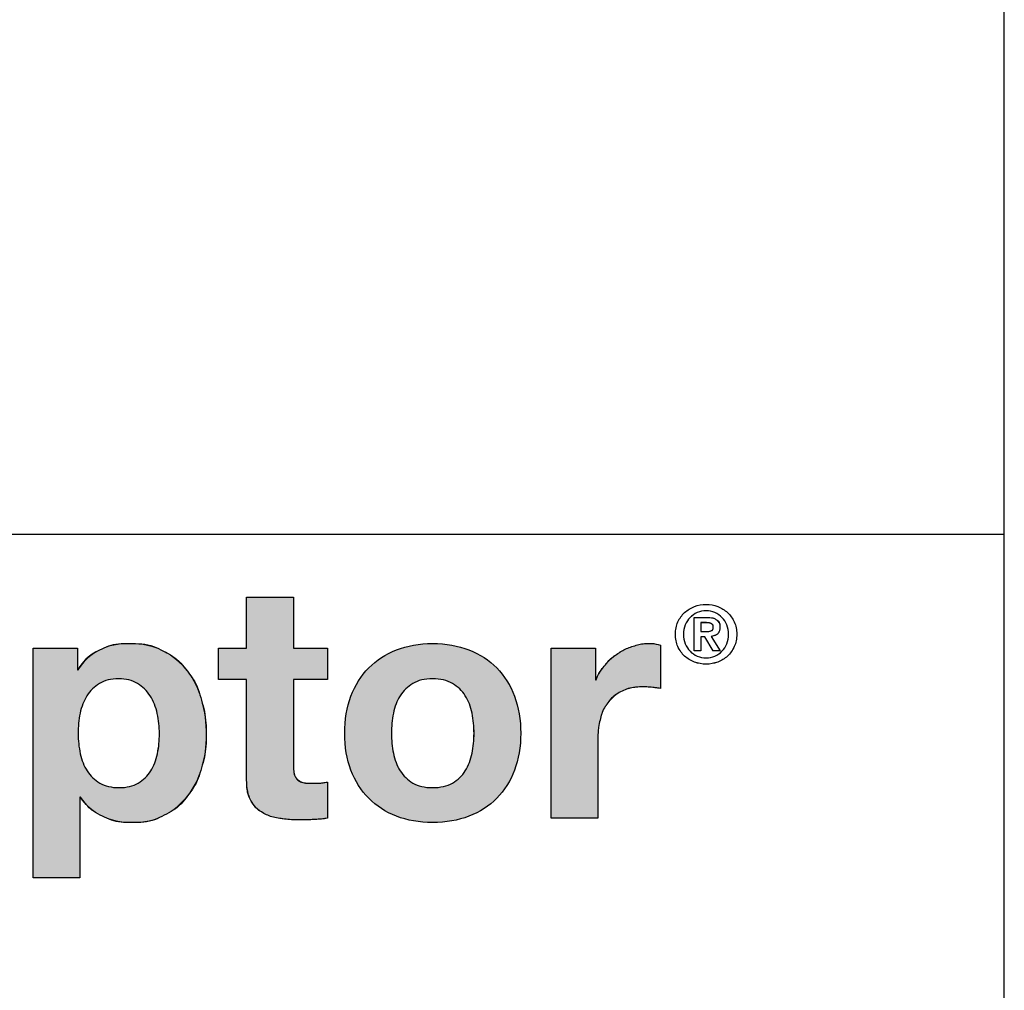
# Model space of a CAD drawing. Units: inches. Extents: x 0.2 to 10.8, y 0 to 8.3.
# Drawn here: x 9.9 to 10.8, y 1.3 to 2.2 of the extents above; entities that cross this region are included whole.
import ezdxf

# ---------------------------------------------------------------- set-up
doc = ezdxf.new("R2010")
doc.units = ezdxf.units.IN
doc.header["$MEASUREMENT"] = 0
doc.layers.add('FORMAT', color=7, linetype='Continuous')

# ---------------------------------------------------------------- blocks, each defined once
blk = doc.blocks.new('Block96')
at = {"lineweight": 18}
for p, q in [((3.5821, -0.3396), (3.5821, -0.1903)), ((3.5821, -0.1903), (3.7189, -0.1903)), ((3.7189, -0.1903), (3.7189, -0.3396)), ((4.892, -0.348), (4.892, -0.2499)), ((4.892, -0.2499), (4.929, -0.2499)), ((4.9278, -0.2652), (4.9114, -0.2652)), ((4.9114, -0.2652), (4.9114, -0.2909)), ((4.9114, -0.2909), (4.9287, -0.2909)), ((4.9236, -0.3061), (4.9114, -0.3061)), ((4.9114, -0.3061), (4.9114, -0.348)), ((4.9474, -0.348), (4.9236, -0.3061)), ((4.9416, -0.3052), (4.9678, -0.348)), ((2.957, -1.0119), (2.957, -0.3396)), ((2.957, -0.3396), (3.0871, -0.3396)), ((3.0871, -0.3396), (3.0871, -0.4031)), ((3.4993, -0.4311), (3.4993, -0.3396)), ((3.4993, -0.3396), (3.5821, -0.3396)), ((3.7189, -0.3396), (3.8191, -0.3396)), ((3.8191, -0.3396), (3.8191, -0.4311)), ((4.4731, -0.8375), (4.4731, -0.3396)), ((4.4731, -0.3396), (4.6031, -0.3396)), ((4.6031, -0.3396), (4.6031, -0.432)), ((4.7938, -0.3309), (4.7938, -0.458)), ((4.9114, -0.348), (4.892, -0.348)), ((4.9678, -0.348), (4.9474, -0.348)), ((3.0871, -0.4031), (3.089, -0.4031)), ((3.5821, -0.4311), (3.4993, -0.4311)), ((3.5821, -0.7248), (3.5821, -0.4311)), ((3.8191, -0.4311), (3.7189, -0.4311)), ((3.7189, -0.4311), (3.7189, -0.6777)), ((4.6031, -0.432), (4.605, -0.432)), ((4.6098, -0.6131), (4.6098, -0.8375)), ((3.8191, -0.7316), (3.8191, -0.8375)), ((3.0957, -0.7759), (3.0938, -0.7759)), ((3.0938, -0.7759), (3.0938, -1.0119)), ((4.6098, -0.8375), (4.4731, -0.8375)), ((3.0938, -1.0119), (2.957, -1.0119))]:
    blk.add_line(p, q, dxfattribs=at)
for points, knots in [([(4.8444, -0.263), (4.8493, -0.2523), (4.8559, -0.2431), (4.8642, -0.2356), (4.8724, -0.228), (4.882, -0.2221), (4.8928, -0.218)], [0, 0, 0, 0, 1, 1, 1, 2, 2, 2, 2]), ([(4.8928, -0.218), (4.9037, -0.2139), (4.915, -0.2118), (4.9269, -0.2118), (4.9387, -0.2118), (4.9501, -0.2139), (4.9609, -0.218)], [2, 2, 2, 2, 3, 3, 3, 4, 4, 4, 4]), ([(4.9525, -0.2357), (4.9445, -0.2322), (4.9359, -0.2305), (4.9269, -0.2305), (4.9177, -0.2305), (4.909, -0.2322), (4.901, -0.2357)], [10, 10, 10, 10, 11, 11, 11, 12, 12, 12, 12]), ([(4.8444, -0.3353), (4.8395, -0.3246), (4.837, -0.3125), (4.837, -0.2991), (4.837, -0.2858), (4.8395, -0.2738), (4.8444, -0.263)], [14, 14, 14, 14, 15, 15, 15, 16, 16, 16, 16]), ([(4.866, -0.2716), (4.8626, -0.2799), (4.8609, -0.2891), (4.8609, -0.2991), (4.8609, -0.3091), (4.8626, -0.3183), (4.866, -0.3267)], [14, 14, 14, 14, 15, 15, 15, 16, 16, 16, 16]), ([(4.9876, -0.3267), (4.9911, -0.3183), (4.9928, -0.3091), (4.9928, -0.2991), (4.9928, -0.2891), (4.9911, -0.2799), (4.9876, -0.2716)], [6, 6, 6, 6, 7, 7, 7, 8, 8, 8, 8]), ([(5.0093, -0.263), (5.0142, -0.2738), (5.0167, -0.2858), (5.0167, -0.2991), (5.0167, -0.3125), (5.0142, -0.3246), (5.0093, -0.3353)], [6, 6, 6, 6, 7, 7, 7, 8, 8, 8, 8]), ([(4.0204, -0.3449), (4.0518, -0.3323), (4.0871, -0.3261), (4.1263, -0.3261), (4.1655, -0.3261), (4.201, -0.3323), (4.2327, -0.3449)], [2, 2, 2, 2, 3, 3, 3, 4, 4, 4, 4]), ([(4.8928, -0.3805), (4.882, -0.3764), (4.8724, -0.3706), (4.8642, -0.3629), (4.8559, -0.3553), (4.8493, -0.3461), (4.8444, -0.3353)], [12, 12, 12, 12, 13, 13, 13, 14, 14, 14, 14]), ([(4.866, -0.3267), (4.8695, -0.3351), (4.8741, -0.3424), (4.8801, -0.3486), (4.886, -0.3547), (4.893, -0.3595), (4.901, -0.3629)], [0, 0, 0, 0, 1, 1, 1, 2, 2, 2, 2]), ([(4.9525, -0.3629), (4.9605, -0.3595), (4.9675, -0.3547), (4.9734, -0.3486), (4.9793, -0.3424), (4.9841, -0.3351), (4.9876, -0.3267)], [4, 4, 4, 4, 5, 5, 5, 6, 6, 6, 6]), ([(4.901, -0.3629), (4.909, -0.3664), (4.9177, -0.3681), (4.9269, -0.3681), (4.9359, -0.3681), (4.9445, -0.3664), (4.9525, -0.3629)], [2, 2, 2, 2, 3, 3, 3, 4, 4, 4, 4]), ([(4.9609, -0.3805), (4.9501, -0.3846), (4.9387, -0.3866), (4.9269, -0.3866), (4.915, -0.3866), (4.9037, -0.3846), (4.8928, -0.3805)], [10, 10, 10, 10, 11, 11, 11, 12, 12, 12, 12]), ([(3.2629, -0.4431), (3.2478, -0.4338), (3.2293, -0.4292), (3.2075, -0.4292), (3.185, -0.4292), (3.1662, -0.4338), (3.1511, -0.4431)], [6, 6, 6, 6, 7, 7, 7, 8, 8, 8, 8]), ([(4.1846, -0.4431), (4.1688, -0.4338), (4.1494, -0.4292), (4.1263, -0.4292), (4.1032, -0.4292), (4.0839, -0.4338), (4.0685, -0.4431)], [10, 10, 10, 10, 11, 11, 11, 12, 12, 12, 12]), ([(3.8874, -0.6969), (3.8753, -0.6648), (3.8692, -0.6289), (3.8692, -0.589), (3.8692, -0.5492), (3.8753, -0.5131), (3.8874, -0.4807)], [14, 14, 14, 14, 15, 15, 15, 16, 16, 16, 16]), ([(4.3662, -0.4807), (4.3783, -0.5131), (4.3844, -0.5492), (4.3844, -0.589), (4.3844, -0.6289), (4.3783, -0.6648), (4.3662, -0.6969)], [6, 6, 6, 6, 7, 7, 7, 8, 8, 8, 8]), ([(3.0948, -0.5303), (3.0909, -0.5495), (3.089, -0.5695), (3.089, -0.59), (3.089, -0.6099), (3.0911, -0.6295), (3.0953, -0.6488)], [10, 10, 10, 10, 11, 11, 11, 12, 12, 12, 12]), ([(3.3211, -0.6488), (3.325, -0.6295), (3.3269, -0.6099), (3.3269, -0.59), (3.3269, -0.5701), (3.3248, -0.5505), (3.3206, -0.5312)], [2, 2, 2, 2, 3, 3, 3, 4, 4, 4, 4]), ([(4.0117, -0.5303), (4.0078, -0.5495), (4.0059, -0.5691), (4.0059, -0.589), (4.0059, -0.6089), (4.0078, -0.6284), (4.0117, -0.6473)], [14, 14, 14, 14, 15, 15, 15, 16, 16, 16, 16]), ([(4.2419, -0.6473), (4.2458, -0.6284), (4.2477, -0.6089), (4.2477, -0.589), (4.2477, -0.5691), (4.2458, -0.5495), (4.2419, -0.5303)], [6, 6, 6, 6, 7, 7, 7, 8, 8, 8, 8]), ([(3.1526, -0.7345), (3.168, -0.7435), (3.1866, -0.748), (3.2084, -0.748), (3.2309, -0.748), (3.2497, -0.7435), (3.2648, -0.7345)], [14, 14, 14, 14, 15, 15, 15, 16, 16, 16, 16]), ([(4.0685, -0.7345), (4.0839, -0.7435), (4.1032, -0.748), (4.1263, -0.748), (4.1494, -0.748), (4.1688, -0.7435), (4.1846, -0.7345)], [2, 2, 2, 2, 3, 3, 3, 4, 4, 4, 4]), ([(4.2327, -0.8318), (4.201, -0.844), (4.1655, -0.8501), (4.1263, -0.8501), (4.0871, -0.8501), (4.0518, -0.844), (4.0204, -0.8318)], [10, 10, 10, 10, 11, 11, 11, 12, 12, 12, 12])]:
    blk.add_open_spline(points, degree=3, knots=knots, dxfattribs=at)
for points in [[(4.9609, -0.218), (4.9717, -0.2221), (4.9813, -0.228), (4.9896, -0.2356)], [(4.8801, -0.2499), (4.8741, -0.256), (4.8695, -0.2632), (4.866, -0.2716)], [(4.901, -0.2357), (4.893, -0.2391), (4.886, -0.2439), (4.8801, -0.2499)], [(4.929, -0.2499), (4.9413, -0.2499), (4.9508, -0.2521), (4.9574, -0.2565)], [(4.9734, -0.2499), (4.9675, -0.2439), (4.9605, -0.2391), (4.9525, -0.2357)], [(4.9574, -0.2565), (4.964, -0.2609), (4.9673, -0.2683), (4.9673, -0.279)], [(4.9876, -0.2716), (4.9841, -0.2632), (4.9793, -0.256), (4.9734, -0.2499)], [(4.9896, -0.2356), (4.9978, -0.2431), (5.0044, -0.2523), (5.0093, -0.263)], [(4.9347, -0.2656), (4.9323, -0.2653), (4.93, -0.2652), (4.9278, -0.2652)], [(4.9413, -0.2674), (4.9393, -0.2665), (4.9371, -0.2659), (4.9347, -0.2656)], [(4.9461, -0.271), (4.9448, -0.2694), (4.9432, -0.2682), (4.9413, -0.2674)], [(4.9425, -0.2885), (4.9461, -0.287), (4.9479, -0.2832), (4.9479, -0.2773)], [(4.9479, -0.2773), (4.9479, -0.2747), (4.9473, -0.2726), (4.9461, -0.271)], [(4.9673, -0.279), (4.9673, -0.2835), (4.9667, -0.2873), (4.9653, -0.2905)], [(4.9287, -0.2909), (4.9344, -0.2909), (4.9389, -0.2901), (4.9425, -0.2885)], [(4.9517, -0.303), (4.9485, -0.3041), (4.9452, -0.3048), (4.9416, -0.3052)], [(4.9598, -0.2984), (4.9575, -0.3004), (4.9548, -0.302), (4.9517, -0.303)], [(4.9653, -0.2905), (4.964, -0.2937), (4.9622, -0.2963), (4.9598, -0.2984)], [(3.089, -0.4031), (3.1057, -0.3762), (3.1269, -0.3566), (3.1526, -0.3444)], [(3.1526, -0.3444), (3.1782, -0.3322), (3.2065, -0.3261), (3.2373, -0.3261)], [(3.2373, -0.3261), (3.2765, -0.3261), (3.3102, -0.3335), (3.3385, -0.3482)], [(3.9395, -0.3978), (3.9619, -0.3751), (3.9889, -0.3574), (4.0204, -0.3449)], [(4.2327, -0.3449), (4.2645, -0.3574), (4.2917, -0.3751), (4.3141, -0.3978)], [(4.6686, -0.3555), (4.6827, -0.3462), (4.6978, -0.3389), (4.7139, -0.3338)], [(4.7139, -0.3338), (4.7299, -0.3287), (4.7466, -0.3261), (4.7639, -0.3261)], [(4.7639, -0.3261), (4.7729, -0.3261), (4.7829, -0.3277), (4.7938, -0.3309)], [(5.0093, -0.3353), (5.0044, -0.3461), (4.9978, -0.3553), (4.9896, -0.3629)], [(3.3385, -0.3482), (3.3667, -0.363), (3.3901, -0.3826), (3.4088, -0.407)], [(4.631, -0.3892), (4.6419, -0.376), (4.6545, -0.3648), (4.6686, -0.3555)], [(4.9896, -0.3629), (4.9813, -0.3706), (4.9717, -0.3764), (4.9609, -0.3805)], [(3.8874, -0.4807), (3.8996, -0.4483), (3.917, -0.4206), (3.9395, -0.3978)], [(4.3141, -0.3978), (4.3366, -0.4206), (4.3539, -0.4483), (4.3662, -0.4807)], [(4.605, -0.432), (4.6114, -0.4166), (4.6201, -0.4023), (4.631, -0.3892)], [(3.4088, -0.407), (3.4274, -0.4314), (3.4412, -0.4598), (3.4502, -0.4922)], [(3.1511, -0.4431), (3.136, -0.4524), (3.1238, -0.4645), (3.1145, -0.4792)], [(3.2999, -0.4797), (3.2903, -0.4646), (3.2779, -0.4524), (3.2629, -0.4431)], [(4.0685, -0.4431), (4.0531, -0.4524), (4.0408, -0.4645), (4.0314, -0.4792)], [(4.2221, -0.4792), (4.2128, -0.4645), (4.2003, -0.4524), (4.1846, -0.4431)], [(4.7447, -0.4532), (4.7196, -0.4532), (4.6985, -0.4574), (4.6811, -0.4657)], [(4.7707, -0.4547), (4.7617, -0.4537), (4.753, -0.4532), (4.7447, -0.4532)], [(4.7938, -0.458), (4.7874, -0.4568), (4.7797, -0.4556), (4.7707, -0.4547)], [(3.1145, -0.4792), (3.1052, -0.494), (3.0986, -0.511), (3.0948, -0.5303)], [(3.3206, -0.5312), (3.3165, -0.512), (3.3096, -0.4948), (3.2999, -0.4797)], [(4.0314, -0.4792), (4.0221, -0.494), (4.0156, -0.511), (4.0117, -0.5303)], [(4.2419, -0.5303), (4.238, -0.511), (4.2315, -0.494), (4.2221, -0.4792)], [(4.6811, -0.4657), (4.6638, -0.4741), (4.6498, -0.4855), (4.6392, -0.4999)], [(3.4502, -0.4922), (3.4592, -0.5247), (3.4637, -0.5585), (3.4637, -0.5939)], [(4.6392, -0.4999), (4.6286, -0.5144), (4.6211, -0.5312), (4.6166, -0.5505)], [(4.6166, -0.5505), (4.6121, -0.5698), (4.6098, -0.5906), (4.6098, -0.6131)], [(3.4637, -0.5939), (3.4637, -0.6273), (3.4592, -0.6593), (3.4502, -0.6902)], [(3.0953, -0.6488), (3.0994, -0.668), (3.1062, -0.6849), (3.1155, -0.6993)], [(3.3014, -0.6993), (3.3107, -0.6849), (3.3173, -0.668), (3.3211, -0.6488)], [(4.0117, -0.6473), (4.0156, -0.6663), (4.0221, -0.6833), (4.0314, -0.6984)], [(4.2221, -0.6984), (4.2315, -0.6833), (4.238, -0.6663), (4.2419, -0.6473)], [(3.4502, -0.6902), (3.4412, -0.721), (3.4276, -0.7483), (3.4093, -0.772)], [(3.7189, -0.6777), (3.7189, -0.7008), (3.7228, -0.7162), (3.7305, -0.7239)], [(3.1155, -0.6993), (3.1248, -0.7138), (3.1372, -0.7255), (3.1526, -0.7345)], [(3.2648, -0.7345), (3.2799, -0.7255), (3.2921, -0.7138), (3.3014, -0.6993)], [(3.9395, -0.7793), (3.917, -0.7565), (3.8996, -0.729), (3.8874, -0.6969)], [(4.0314, -0.6984), (4.0408, -0.7135), (4.0531, -0.7255), (4.0685, -0.7345)], [(4.1846, -0.7345), (4.2003, -0.7255), (4.2128, -0.7135), (4.2221, -0.6984)], [(4.3662, -0.6969), (4.3539, -0.729), (4.3366, -0.7565), (4.3141, -0.7793)], [(3.5947, -0.7855), (3.5863, -0.7701), (3.5821, -0.7499), (3.5821, -0.7248)], [(3.7305, -0.7239), (3.7382, -0.7316), (3.7536, -0.7354), (3.7767, -0.7354)], [(3.7767, -0.7354), (3.7844, -0.7354), (3.7918, -0.7351), (3.7988, -0.7345)], [(3.7988, -0.7345), (3.8059, -0.7338), (3.8127, -0.7329), (3.8191, -0.7316)], [(3.1598, -0.8313), (3.1338, -0.8188), (3.1124, -0.8003), (3.0957, -0.7759)], [(3.4093, -0.772), (3.3909, -0.7958), (3.3682, -0.8148), (3.3409, -0.8289)], [(3.6288, -0.8212), (3.6144, -0.8128), (3.603, -0.8009), (3.5947, -0.7855)], [(4.0204, -0.8318), (3.9889, -0.8196), (3.9619, -0.8021), (3.9395, -0.7793)], [(4.3141, -0.7793), (4.2917, -0.8021), (4.2645, -0.8196), (4.2327, -0.8318)], [(3.245, -0.8501), (3.2142, -0.8501), (3.1858, -0.8438), (3.1598, -0.8313)], [(3.3409, -0.8289), (3.3136, -0.843), (3.2816, -0.8501), (3.245, -0.8501)], [(3.6789, -0.838), (3.66, -0.8351), (3.6433, -0.8295), (3.6288, -0.8212)], [(3.7391, -0.8424), (3.718, -0.8424), (3.6979, -0.8409), (3.6789, -0.838)], [(3.7805, -0.8414), (3.7664, -0.842), (3.7526, -0.8424), (3.7391, -0.8424)], [(3.8191, -0.8375), (3.8075, -0.8395), (3.7947, -0.8407), (3.7805, -0.8414)]]:
    blk.add_open_spline(points, degree=3, dxfattribs=at)
blk = doc.blocks.new('Zurn Proceptor 2016')
at = {"layer": 'FORMAT'}
h = blk.add_hatch(color=250, dxfattribs=at)
edge = h.paths.add_edge_path(flags=0)
edge.add_line((3.4631, 3.0836), (3.5632, 3.0836))
edge.add_line((3.5632, 3.0836), (3.5632, 2.9921))
edge.add_line((3.5632, 2.9921), (3.4631, 2.9921))
edge.add_line((3.4631, 2.9921), (3.4631, 2.7455))
edge.add_spline(control_points=[(3.4631, 2.7455), (3.4631, 2.7224), (3.4669, 2.707), (3.4746, 2.6993), (3.4823, 2.6916), (3.4977, 2.6878), (3.5208, 2.6878), (3.5286, 2.6878), (3.5359, 2.6881), (3.543, 2.6887), (3.5501, 2.6894), (3.5568, 2.6903), (3.5632, 2.6916)], knot_values=[0, 0, 0, 0, 1, 2, 3, 4, 5, 6, 7, 8, 9, 10, 10, 10, 10], weights=[1, 1, 1, 1, 1, 1, 1, 1, 1, 1, 1, 1, 1], degree=3, periodic=0)
edge.add_line((3.5632, 2.6916), (3.5632, 2.5857))
edge.add_spline(control_points=[(3.5632, 2.5857), (3.5517, 2.5837), (3.5388, 2.5825), (3.5247, 2.5818), (3.5106, 2.5812), (3.4968, 2.5808), (3.4833, 2.5808), (3.4621, 2.5808), (3.442, 2.5823), (3.4231, 2.5852), (3.4041, 2.5881), (3.3875, 2.5937), (3.373, 2.602), (3.3586, 2.6104), (3.3471, 2.6223), (3.3388, 2.6377), (3.3305, 2.6531), (3.3263, 2.6733), (3.3263, 2.6984)], knot_values=[0, 0, 0, 0, 1, 2, 3, 4, 5, 6, 7, 8, 9, 10, 11, 12, 13, 14, 15, 16, 16, 16, 16], weights=[1, 1, 1, 1, 1, 1, 1, 1, 1, 1, 1, 1, 1, 1, 1, 1, 1, 1, 1], degree=3, periodic=0)
edge.add_line((3.3263, 2.6984), (3.3263, 2.9921))
edge.add_line((3.3263, 2.9921), (3.2435, 2.9921))
edge.add_line((3.2435, 2.9921), (3.2435, 3.0836))
edge.add_line((3.2435, 3.0836), (3.3263, 3.0836))
edge.add_line((3.3263, 3.0836), (3.3263, 3.2329))
edge.add_line((3.3263, 3.2329), (3.4631, 3.2329))
edge.add_line((3.4631, 3.2329), (3.4631, 3.0836))
h = blk.add_hatch(color=250, dxfattribs=at)
edge = h.paths.add_edge_path(flags=0)
edge.add_line((2.7012, 3.0836), (2.8312, 3.0836))
edge.add_line((2.8312, 3.0836), (2.8312, 3.0201))
edge.add_line((2.8312, 3.0201), (2.8332, 3.0201))
edge.add_spline(control_points=[(2.8332, 3.0201), (2.8499, 3.047), (2.871, 3.0666), (2.8967, 3.0788), (2.9224, 3.091), (2.9507, 3.0971), (2.9815, 3.0971), (3.0206, 3.0971), (3.0544, 3.0897), (3.0826, 3.075), (3.1109, 3.0602), (3.1343, 3.0406), (3.1529, 3.0162), (3.1716, 2.9918), (3.1853, 2.9634), (3.1943, 2.931), (3.2033, 2.8985), (3.2078, 2.8647), (3.2078, 2.8293), (3.2078, 2.796), (3.2033, 2.7639), (3.1943, 2.733), (3.1853, 2.7022), (3.1717, 2.6749), (3.1534, 2.6512), (3.1351, 2.6274), (3.1123, 2.6084), (3.085, 2.5943), (3.0577, 2.5802), (3.0258, 2.5731), (2.9892, 2.5731), (2.9584, 2.5731), (2.93, 2.5794), (2.904, 2.5919), (2.8779, 2.6044), (2.8566, 2.6229), (2.8399, 2.6473)], knot_values=[0, 0, 0, 0, 1, 2, 3, 4, 5, 6, 7, 8, 9, 10, 11, 12, 13, 14, 15, 16, 17, 18, 19, 20, 21, 22, 23, 24, 25, 26, 27, 28, 29, 30, 31, 32, 33, 34, 34, 34, 34], weights=[1, 1, 1, 1, 1, 1, 1, 1, 1, 1, 1, 1, 1, 1, 1, 1, 1, 1, 1, 1, 1, 1, 1, 1, 1, 1, 1, 1, 1, 1, 1, 1, 1, 1, 1, 1, 1], degree=3, periodic=0)
edge.add_line((2.8399, 2.6473), (2.838, 2.6473))
edge.add_line((2.838, 2.6473), (2.838, 2.4113))
edge.add_line((2.838, 2.4113), (2.7012, 2.4113))
edge.add_line((2.7012, 2.4113), (2.7012, 3.0836))
edge = h.paths.add_edge_path(flags=0)
edge.add_spline(control_points=[(2.8394, 2.7744), (2.8436, 2.7552), (2.8503, 2.7383), (2.8596, 2.7239)], knot_values=[12, 12, 12, 12, 13, 13, 13, 13], weights=[1, 1, 1, 1], degree=3, periodic=0)
edge.add_spline(control_points=[(2.8596, 2.7239), (2.8689, 2.7094), (2.8813, 2.6977), (2.8967, 2.6887)], knot_values=[13, 13, 13, 13, 14, 14, 14, 14], weights=[1, 1, 1, 1], degree=3, periodic=0)
edge.add_spline(control_points=[(2.8967, 2.6887), (2.9121, 2.6797), (2.9308, 2.6752), (2.9526, 2.6752), (2.9751, 2.6752), (2.9938, 2.6797), (3.0089, 2.6887)], knot_values=[14, 14, 14, 14, 15, 15, 15, 16, 16, 16, 16], weights=[1, 1, 1, 1, 1, 1, 1], degree=3, periodic=0)
edge.add_spline(control_points=[(3.0089, 2.6887), (3.024, 2.6977), (3.0362, 2.7094), (3.0455, 2.7239)], knot_values=[0, 0, 0, 0, 1, 1, 1, 1], weights=[1, 1, 1, 1], degree=3, periodic=0)
edge.add_spline(control_points=[(3.0455, 2.7239), (3.0548, 2.7383), (3.0614, 2.7552), (3.0653, 2.7744)], knot_values=[1, 1, 1, 1, 2, 2, 2, 2], weights=[1, 1, 1, 1], degree=3, periodic=0)
edge.add_spline(control_points=[(3.0653, 2.7744), (3.0691, 2.7937), (3.0711, 2.8133), (3.0711, 2.8332), (3.0711, 2.8531), (3.069, 2.8727), (3.0648, 2.892)], knot_values=[2, 2, 2, 2, 3, 3, 3, 4, 4, 4, 4], weights=[1, 1, 1, 1, 1, 1, 1], degree=3, periodic=0)
edge.add_spline(control_points=[(3.0648, 2.892), (3.0606, 2.9112), (3.0537, 2.9284), (3.0441, 2.9435)], knot_values=[4, 4, 4, 4, 5, 5, 5, 5], weights=[1, 1, 1, 1], degree=3, periodic=0)
edge.add_spline(control_points=[(3.0441, 2.9435), (3.0345, 2.9586), (3.0221, 2.9708), (3.007, 2.9801)], knot_values=[5, 5, 5, 5, 6, 6, 6, 6], weights=[1, 1, 1, 1], degree=3, periodic=0)
edge.add_spline(control_points=[(3.007, 2.9801), (2.9919, 2.9894), (2.9734, 2.994), (2.9516, 2.994), (2.9291, 2.994), (2.9104, 2.9894), (2.8953, 2.9801)], knot_values=[6, 6, 6, 6, 7, 7, 7, 8, 8, 8, 8], weights=[1, 1, 1, 1, 1, 1, 1], degree=3, periodic=0)
edge.add_spline(control_points=[(2.8953, 2.9801), (2.8802, 2.9708), (2.868, 2.9587), (2.8587, 2.944)], knot_values=[8, 8, 8, 8, 9, 9, 9, 9], weights=[1, 1, 1, 1], degree=3, periodic=0)
edge.add_spline(control_points=[(2.8587, 2.944), (2.8494, 2.9292), (2.8428, 2.9122), (2.8389, 2.8929)], knot_values=[9, 9, 9, 9, 10, 10, 10, 10], weights=[1, 1, 1, 1], degree=3, periodic=0)
edge.add_spline(control_points=[(2.8389, 2.8929), (2.8351, 2.8737), (2.8332, 2.8537), (2.8332, 2.8332), (2.8332, 2.8133), (2.8352, 2.7937), (2.8394, 2.7744)], knot_values=[10, 10, 10, 10, 11, 11, 11, 12, 12, 12, 12], weights=[1, 1, 1, 1, 1, 1, 1], degree=3, periodic=0)
h = blk.add_hatch(color=250, dxfattribs=at)
edge = h.paths.add_edge_path(flags=0)
edge.add_spline(control_points=[(3.6836, 2.6439), (3.6611, 2.6667), (3.6438, 2.6942), (3.6316, 2.7263)], knot_values=[13, 13, 13, 13, 14, 14, 14, 14], weights=[1, 1, 1, 1], degree=3, periodic=0)
edge.add_spline(control_points=[(3.6316, 2.7263), (3.6194, 2.7584), (3.6133, 2.7943), (3.6133, 2.8342), (3.6133, 2.874), (3.6194, 2.9101), (3.6316, 2.9425)], knot_values=[14, 14, 14, 14, 15, 15, 15, 16, 16, 16, 16], weights=[1, 1, 1, 1, 1, 1, 1], degree=3, periodic=0)
edge.add_spline(control_points=[(3.6316, 2.9425), (3.6438, 2.9749), (3.6611, 3.0026), (3.6836, 3.0254)], knot_values=[0, 0, 0, 0, 1, 1, 1, 1], weights=[1, 1, 1, 1], degree=3, periodic=0)
edge.add_spline(control_points=[(3.6836, 3.0254), (3.7061, 3.0481), (3.733, 3.0658), (3.7645, 3.0783)], knot_values=[1, 1, 1, 1, 2, 2, 2, 2], weights=[1, 1, 1, 1], degree=3, periodic=0)
edge.add_spline(control_points=[(3.7645, 3.0783), (3.796, 3.0909), (3.8313, 3.0971), (3.8705, 3.0971), (3.9096, 3.0971), (3.9451, 3.0909), (3.9769, 3.0783)], knot_values=[2, 2, 2, 2, 3, 3, 3, 4, 4, 4, 4], weights=[1, 1, 1, 1, 1, 1, 1], degree=3, periodic=0)
edge.add_spline(control_points=[(3.9769, 3.0783), (4.0087, 3.0658), (4.0358, 3.0481), (4.0583, 3.0254)], knot_values=[4, 4, 4, 4, 5, 5, 5, 5], weights=[1, 1, 1, 1], degree=3, periodic=0)
edge.add_spline(control_points=[(4.0583, 3.0254), (4.0808, 3.0026), (4.0981, 2.9749), (4.1103, 2.9425)], knot_values=[5, 5, 5, 5, 6, 6, 6, 6], weights=[1, 1, 1, 1], degree=3, periodic=0)
edge.add_spline(control_points=[(4.1103, 2.9425), (4.1225, 2.9101), (4.1286, 2.874), (4.1286, 2.8342), (4.1286, 2.7943), (4.1225, 2.7584), (4.1103, 2.7263)], knot_values=[6, 6, 6, 6, 7, 7, 7, 8, 8, 8, 8], weights=[1, 1, 1, 1, 1, 1, 1], degree=3, periodic=0)
edge.add_spline(control_points=[(4.1103, 2.7263), (4.0981, 2.6942), (4.0808, 2.6667), (4.0583, 2.6439)], knot_values=[8, 8, 8, 8, 9, 9, 9, 9], weights=[1, 1, 1, 1], degree=3, periodic=0)
edge.add_spline(control_points=[(4.0583, 2.6439), (4.0358, 2.6211), (4.0087, 2.6036), (3.9769, 2.5914)], knot_values=[9, 9, 9, 9, 10, 10, 10, 10], weights=[1, 1, 1, 1], degree=3, periodic=0)
edge.add_spline(control_points=[(3.9769, 2.5914), (3.9451, 2.5793), (3.9096, 2.5731), (3.8705, 2.5731), (3.8313, 2.5731), (3.796, 2.5793), (3.7645, 2.5914)], knot_values=[10, 10, 10, 10, 11, 11, 11, 12, 12, 12, 12], weights=[1, 1, 1, 1, 1, 1, 1], degree=3, periodic=0)
edge.add_spline(control_points=[(3.7645, 2.5914), (3.733, 2.6036), (3.7061, 2.6211), (3.6836, 2.6439)], knot_values=[12, 12, 12, 12, 13, 13, 13, 13], weights=[1, 1, 1, 1], degree=3, periodic=0)
edge = h.paths.add_edge_path(flags=0)
edge.add_spline(control_points=[(3.8127, 2.9801), (3.7973, 2.9708), (3.7849, 2.9587), (3.7756, 2.944)], knot_values=[12, 12, 12, 12, 13, 13, 13, 13], weights=[1, 1, 1, 1], degree=3, periodic=0)
edge.add_spline(control_points=[(3.7756, 2.944), (3.7663, 2.9292), (3.7597, 2.9122), (3.7559, 2.8929)], knot_values=[13, 13, 13, 13, 14, 14, 14, 14], weights=[1, 1, 1, 1], degree=3, periodic=0)
edge.add_spline(control_points=[(3.7559, 2.8929), (3.752, 2.8737), (3.7501, 2.8541), (3.7501, 2.8342), (3.7501, 2.8143), (3.752, 2.7948), (3.7559, 2.7759)], knot_values=[14, 14, 14, 14, 15, 15, 15, 16, 16, 16, 16], weights=[1, 1, 1, 1, 1, 1, 1], degree=3, periodic=0)
edge.add_spline(control_points=[(3.7559, 2.7759), (3.7597, 2.7569), (3.7663, 2.7399), (3.7756, 2.7248)], knot_values=[0, 0, 0, 0, 1, 1, 1, 1], weights=[1, 1, 1, 1], degree=3, periodic=0)
edge.add_spline(control_points=[(3.7756, 2.7248), (3.7849, 2.7097), (3.7973, 2.6977), (3.8127, 2.6887)], knot_values=[1, 1, 1, 1, 2, 2, 2, 2], weights=[1, 1, 1, 1], degree=3, periodic=0)
edge.add_spline(control_points=[(3.8127, 2.6887), (3.8281, 2.6797), (3.8474, 2.6752), (3.8705, 2.6752), (3.8936, 2.6752), (3.913, 2.6797), (3.9287, 2.6887)], knot_values=[2, 2, 2, 2, 3, 3, 3, 4, 4, 4, 4], weights=[1, 1, 1, 1, 1, 1, 1], degree=3, periodic=0)
edge.add_spline(control_points=[(3.9287, 2.6887), (3.9445, 2.6977), (3.957, 2.7097), (3.9663, 2.7248)], knot_values=[4, 4, 4, 4, 5, 5, 5, 5], weights=[1, 1, 1, 1], degree=3, periodic=0)
edge.add_spline(control_points=[(3.9663, 2.7248), (3.9756, 2.7399), (3.9822, 2.7569), (3.9861, 2.7759)], knot_values=[5, 5, 5, 5, 6, 6, 6, 6], weights=[1, 1, 1, 1], degree=3, periodic=0)
edge.add_spline(control_points=[(3.9861, 2.7759), (3.9899, 2.7948), (3.9918, 2.8143), (3.9918, 2.8342), (3.9918, 2.8541), (3.9899, 2.8737), (3.9861, 2.8929)], knot_values=[6, 6, 6, 6, 7, 7, 7, 8, 8, 8, 8], weights=[1, 1, 1, 1, 1, 1, 1], degree=3, periodic=0)
edge.add_spline(control_points=[(3.9861, 2.8929), (3.9822, 2.9122), (3.9756, 2.9292), (3.9663, 2.944)], knot_values=[8, 8, 8, 8, 9, 9, 9, 9], weights=[1, 1, 1, 1], degree=3, periodic=0)
edge.add_spline(control_points=[(3.9663, 2.944), (3.957, 2.9587), (3.9445, 2.9708), (3.9287, 2.9801)], knot_values=[9, 9, 9, 9, 10, 10, 10, 10], weights=[1, 1, 1, 1], degree=3, periodic=0)
edge.add_spline(control_points=[(3.9287, 2.9801), (3.913, 2.9894), (3.8936, 2.994), (3.8705, 2.994), (3.8474, 2.994), (3.8281, 2.9894), (3.8127, 2.9801)], knot_values=[10, 10, 10, 10, 11, 11, 11, 12, 12, 12, 12], weights=[1, 1, 1, 1, 1, 1, 1], degree=3, periodic=0)
h = blk.add_hatch(color=250, dxfattribs=at)
edge = h.paths.add_edge_path(flags=0)
edge.add_line((4.2172, 3.0836), (4.3472, 3.0836))
edge.add_line((4.3472, 3.0836), (4.3472, 2.9912))
edge.add_line((4.3472, 2.9912), (4.3492, 2.9912))
edge.add_spline(control_points=[(4.3492, 2.9912), (4.3556, 3.0066), (4.3643, 3.0209), (4.3752, 3.034), (4.3861, 3.0472), (4.3986, 3.0584), (4.4127, 3.0677), (4.4269, 3.077), (4.4419, 3.0843), (4.458, 3.0894), (4.4741, 3.0945), (4.4908, 3.0971), (4.5081, 3.0971), (4.5171, 3.0971), (4.527, 3.0955), (4.538, 3.0923)], knot_values=[0, 0, 0, 0, 1, 2, 3, 4, 5, 6, 7, 8, 9, 10, 11, 12, 13, 13, 13, 13], weights=[1, 1, 1, 1, 1, 1, 1, 1, 1, 1, 1, 1, 1, 1, 1, 1], degree=3, periodic=0)
edge.add_line((4.538, 3.0923), (4.538, 2.9652))
edge.add_spline(control_points=[(4.538, 2.9652), (4.5315, 2.9664), (4.5238, 2.9676), (4.5148, 2.9685), (4.5058, 2.9695), (4.4972, 2.97), (4.4888, 2.97), (4.4638, 2.97), (4.4426, 2.9658), (4.4253, 2.9575), (4.4079, 2.9491), (4.394, 2.9377), (4.3834, 2.9233), (4.3728, 2.9088), (4.3652, 2.892), (4.3607, 2.8727), (4.3562, 2.8534), (4.354, 2.8326), (4.354, 2.8101)], knot_values=[0, 0, 0, 0, 1, 2, 3, 4, 5, 6, 7, 8, 9, 10, 11, 12, 13, 14, 15, 16, 16, 16, 16], weights=[1, 1, 1, 1, 1, 1, 1, 1, 1, 1, 1, 1, 1, 1, 1, 1, 1, 1, 1], degree=3, periodic=0)
edge.add_line((4.354, 2.8101), (4.354, 2.5857))
edge.add_line((4.354, 2.5857), (4.2172, 2.5857))
edge.add_line((4.2172, 2.5857), (4.2172, 3.0836))
for p, q in [((3.3263, 3.0836), (3.3263, 3.2329)), ((3.3263, 3.2329), (3.4631, 3.2329)), ((3.4631, 3.2329), (3.4631, 3.0836)), ((4.6362, 3.0752), (4.6362, 3.1733)), ((4.6362, 3.1733), (4.6731, 3.1733)), ((4.672, 3.1581), (4.6556, 3.1581)), ((4.6556, 3.1581), (4.6556, 3.1323)), ((4.6556, 3.1323), (4.6729, 3.1323)), ((4.6677, 3.1171), (4.6556, 3.1171)), ((4.6556, 3.1171), (4.6556, 3.0752)), ((4.6916, 3.0752), (4.6677, 3.1171)), ((4.6858, 3.118), (4.712, 3.0752)), ((4.538, 3.0923), (4.538, 2.9652)), ((2.7012, 2.4113), (2.7012, 3.0836)), ((2.7012, 3.0836), (2.8312, 3.0836)), ((2.8312, 3.0836), (2.8312, 3.0201)), ((3.2435, 2.9921), (3.2435, 3.0836)), ((3.2435, 3.0836), (3.3263, 3.0836)), ((3.4631, 3.0836), (3.5632, 3.0836)), ((3.5632, 3.0836), (3.5632, 2.9921)), ((4.2172, 2.5857), (4.2172, 3.0836)), ((4.2172, 3.0836), (4.3472, 3.0836)), ((4.3472, 3.0836), (4.3472, 2.9912)), ((4.6556, 3.0752), (4.6362, 3.0752)), ((4.712, 3.0752), (4.6916, 3.0752)), ((2.8312, 3.0201), (2.8332, 3.0201)), ((3.3263, 2.9921), (3.2435, 2.9921)), ((3.3263, 2.6984), (3.3263, 2.9921)), ((3.5632, 2.9921), (3.4631, 2.9921)), ((3.4631, 2.9921), (3.4631, 2.7455)), ((4.3472, 2.9912), (4.3492, 2.9912)), ((4.354, 2.8101), (4.354, 2.5857)), ((3.5632, 2.6916), (3.5632, 2.5857)), ((2.8399, 2.6473), (2.838, 2.6473)), ((2.838, 2.6473), (2.838, 2.4113)), ((4.354, 2.5857), (4.2172, 2.5857)), ((2.838, 2.4113), (2.7012, 2.4113))]:
    blk.add_line(p, q, dxfattribs=at)
for points, knots in [([(4.5885, 3.1602), (4.5934, 3.1709), (4.6, 3.1801), (4.6083, 3.1876), (4.6166, 3.1952), (4.6261, 3.2011), (4.637, 3.2052)], [0, 0, 0, 0, 1, 1, 1, 2, 2, 2, 2]), ([(4.637, 3.2052), (4.6478, 3.2093), (4.6592, 3.2114), (4.671, 3.2114), (4.6829, 3.2114), (4.6942, 3.2093), (4.7051, 3.2052)], [2, 2, 2, 2, 3, 3, 3, 4, 4, 4, 4]), ([(4.6966, 3.1875), (4.6886, 3.191), (4.6801, 3.1927), (4.671, 3.1927), (4.6618, 3.1927), (4.6532, 3.191), (4.6452, 3.1875)], [10, 10, 10, 10, 11, 11, 11, 12, 12, 12, 12]), ([(4.5885, 3.0879), (4.5836, 3.0986), (4.5812, 3.1107), (4.5812, 3.1241), (4.5812, 3.1374), (4.5836, 3.1494), (4.5885, 3.1602)], [14, 14, 14, 14, 15, 15, 15, 16, 16, 16, 16]), ([(4.6102, 3.1516), (4.6067, 3.1433), (4.605, 3.1341), (4.605, 3.1241), (4.605, 3.1141), (4.6067, 3.1049), (4.6102, 3.0965)], [14, 14, 14, 14, 15, 15, 15, 16, 16, 16, 16]), ([(4.7317, 3.0965), (4.7352, 3.1049), (4.737, 3.1141), (4.737, 3.1241), (4.737, 3.1341), (4.7352, 3.1433), (4.7317, 3.1516)], [6, 6, 6, 6, 7, 7, 7, 8, 8, 8, 8]), ([(4.7535, 3.1602), (4.7584, 3.1494), (4.7609, 3.1374), (4.7609, 3.1241), (4.7609, 3.1107), (4.7584, 3.0986), (4.7535, 3.0879)], [6, 6, 6, 6, 7, 7, 7, 8, 8, 8, 8]), ([(3.7645, 3.0783), (3.796, 3.0909), (3.8313, 3.0971), (3.8705, 3.0971), (3.9096, 3.0971), (3.9451, 3.0909), (3.9769, 3.0783)], [2, 2, 2, 2, 3, 3, 3, 4, 4, 4, 4]), ([(4.637, 3.0427), (4.6261, 3.0468), (4.6166, 3.0526), (4.6083, 3.0603), (4.6, 3.0679), (4.5934, 3.0771), (4.5885, 3.0879)], [12, 12, 12, 12, 13, 13, 13, 14, 14, 14, 14]), ([(4.6102, 3.0965), (4.6136, 3.0881), (4.6183, 3.0808), (4.6242, 3.0746), (4.6301, 3.0685), (4.6371, 3.0637), (4.6452, 3.0603)], [0, 0, 0, 0, 1, 1, 1, 2, 2, 2, 2]), ([(4.6966, 3.0603), (4.7047, 3.0637), (4.7117, 3.0685), (4.7176, 3.0746), (4.7235, 3.0808), (4.7282, 3.0881), (4.7317, 3.0965)], [4, 4, 4, 4, 5, 5, 5, 6, 6, 6, 6]), ([(4.6452, 3.0603), (4.6532, 3.0568), (4.6618, 3.0551), (4.671, 3.0551), (4.6801, 3.0551), (4.6886, 3.0568), (4.6966, 3.0603)], [2, 2, 2, 2, 3, 3, 3, 4, 4, 4, 4]), ([(4.7051, 3.0427), (4.6942, 3.0387), (4.6829, 3.0366), (4.671, 3.0366), (4.6592, 3.0366), (4.6478, 3.0387), (4.637, 3.0427)], [10, 10, 10, 10, 11, 11, 11, 12, 12, 12, 12]), ([(3.007, 2.9801), (2.9919, 2.9894), (2.9734, 2.994), (2.9516, 2.994), (2.9291, 2.994), (2.9104, 2.9894), (2.8953, 2.9801)], [6, 6, 6, 6, 7, 7, 7, 8, 8, 8, 8]), ([(3.9287, 2.9801), (3.913, 2.9894), (3.8936, 2.994), (3.8705, 2.994), (3.8474, 2.994), (3.8281, 2.9894), (3.8127, 2.9801)], [10, 10, 10, 10, 11, 11, 11, 12, 12, 12, 12]), ([(3.6316, 2.7263), (3.6194, 2.7584), (3.6133, 2.7943), (3.6133, 2.8342), (3.6133, 2.874), (3.6194, 2.9101), (3.6316, 2.9425)], [14, 14, 14, 14, 15, 15, 15, 16, 16, 16, 16]), ([(4.1103, 2.9425), (4.1225, 2.9101), (4.1286, 2.874), (4.1286, 2.8342), (4.1286, 2.7943), (4.1225, 2.7584), (4.1103, 2.7263)], [6, 6, 6, 6, 7, 7, 7, 8, 8, 8, 8]), ([(2.8389, 2.8929), (2.8351, 2.8737), (2.8332, 2.8537), (2.8332, 2.8332), (2.8332, 2.8133), (2.8352, 2.7937), (2.8394, 2.7744)], [10, 10, 10, 10, 11, 11, 11, 12, 12, 12, 12]), ([(3.0653, 2.7744), (3.0691, 2.7937), (3.0711, 2.8133), (3.0711, 2.8332), (3.0711, 2.8531), (3.069, 2.8727), (3.0648, 2.892)], [2, 2, 2, 2, 3, 3, 3, 4, 4, 4, 4]), ([(3.7559, 2.8929), (3.752, 2.8737), (3.7501, 2.8541), (3.7501, 2.8342), (3.7501, 2.8143), (3.752, 2.7948), (3.7559, 2.7759)], [14, 14, 14, 14, 15, 15, 15, 16, 16, 16, 16]), ([(3.9861, 2.7759), (3.9899, 2.7948), (3.9918, 2.8143), (3.9918, 2.8342), (3.9918, 2.8541), (3.9899, 2.8737), (3.9861, 2.8929)], [6, 6, 6, 6, 7, 7, 7, 8, 8, 8, 8]), ([(2.8967, 2.6887), (2.9121, 2.6797), (2.9308, 2.6752), (2.9526, 2.6752), (2.9751, 2.6752), (2.9938, 2.6797), (3.0089, 2.6887)], [14, 14, 14, 14, 15, 15, 15, 16, 16, 16, 16]), ([(3.8127, 2.6887), (3.8281, 2.6797), (3.8474, 2.6752), (3.8705, 2.6752), (3.8936, 2.6752), (3.913, 2.6797), (3.9287, 2.6887)], [2, 2, 2, 2, 3, 3, 3, 4, 4, 4, 4]), ([(3.9769, 2.5914), (3.9451, 2.5793), (3.9096, 2.5731), (3.8705, 2.5731), (3.8313, 2.5731), (3.796, 2.5793), (3.7645, 2.5914)], [10, 10, 10, 10, 11, 11, 11, 12, 12, 12, 12])]:
    blk.add_open_spline(points, degree=3, knots=knots, dxfattribs=at)
for points in [[(4.7051, 3.2052), (4.7159, 3.2011), (4.7254, 3.1952), (4.7337, 3.1876)], [(4.6242, 3.1733), (4.6183, 3.1672), (4.6136, 3.16), (4.6102, 3.1516)], [(4.6452, 3.1875), (4.6371, 3.1841), (4.6301, 3.1793), (4.6242, 3.1733)], [(4.6731, 3.1733), (4.6854, 3.1733), (4.6949, 3.1711), (4.7016, 3.1667), (4.7082, 3.1623), (4.7115, 3.1549), (4.7115, 3.1442), (4.7115, 3.1397), (4.7108, 3.1359), (4.7095, 3.1327), (4.7082, 3.1295), (4.7064, 3.1269), (4.704, 3.1248), (4.7017, 3.1228), (4.6989, 3.1212), (4.6958, 3.1202), (4.6927, 3.1191), (4.6893, 3.1184), (4.6858, 3.118)], [(4.7176, 3.1733), (4.7117, 3.1793), (4.7047, 3.1841), (4.6966, 3.1875)], [(4.7317, 3.1516), (4.7282, 3.16), (4.7235, 3.1672), (4.7176, 3.1733)], [(4.7337, 3.1876), (4.742, 3.1801), (4.7486, 3.1709), (4.7535, 3.1602)], [(4.6729, 3.1323), (4.6785, 3.1323), (4.6831, 3.1331), (4.6867, 3.1347), (4.6903, 3.1362), (4.6921, 3.14), (4.6921, 3.1459), (4.6921, 3.1485), (4.6914, 3.1506), (4.6902, 3.1522), (4.689, 3.1538), (4.6874, 3.155), (4.6854, 3.1558), (4.6834, 3.1567), (4.6813, 3.1573), (4.6789, 3.1576), (4.6764, 3.1579), (4.6741, 3.1581), (4.672, 3.1581)], [(2.8332, 3.0201), (2.8499, 3.047), (2.871, 3.0666), (2.8967, 3.0788), (2.9224, 3.091), (2.9507, 3.0971), (2.9815, 3.0971), (3.0206, 3.0971), (3.0544, 3.0897), (3.0826, 3.075), (3.1109, 3.0602), (3.1343, 3.0406), (3.1529, 3.0162), (3.1716, 2.9918), (3.1853, 2.9634), (3.1943, 2.931), (3.2033, 2.8985), (3.2078, 2.8647), (3.2078, 2.8293), (3.2078, 2.796), (3.2033, 2.7639), (3.1943, 2.733), (3.1853, 2.7022), (3.1717, 2.6749), (3.1534, 2.6512), (3.1351, 2.6274), (3.1123, 2.6084), (3.085, 2.5943), (3.0577, 2.5802), (3.0258, 2.5731), (2.9892, 2.5731), (2.9584, 2.5731), (2.93, 2.5794), (2.904, 2.5919), (2.8779, 2.6044), (2.8566, 2.6229), (2.8399, 2.6473)], [(4.3492, 2.9912), (4.3556, 3.0066), (4.3643, 3.0209), (4.3752, 3.034), (4.3861, 3.0472), (4.3986, 3.0584), (4.4127, 3.0677), (4.4269, 3.077), (4.4419, 3.0843), (4.458, 3.0894), (4.4741, 3.0945), (4.4908, 3.0971), (4.5081, 3.0971), (4.5171, 3.0971), (4.527, 3.0955), (4.538, 3.0923)], [(4.7535, 3.0879), (4.7486, 3.0771), (4.742, 3.0679), (4.7337, 3.0603)], [(3.6836, 3.0254), (3.7061, 3.0481), (3.733, 3.0658), (3.7645, 3.0783)], [(3.9769, 3.0783), (4.0087, 3.0658), (4.0358, 3.0481), (4.0583, 3.0254)], [(4.7337, 3.0603), (4.7254, 3.0526), (4.7159, 3.0468), (4.7051, 3.0427)], [(3.6316, 2.9425), (3.6438, 2.9749), (3.6611, 3.0026), (3.6836, 3.0254)], [(4.0583, 3.0254), (4.0808, 3.0026), (4.0981, 2.9749), (4.1103, 2.9425)], [(2.8953, 2.9801), (2.8802, 2.9708), (2.868, 2.9587), (2.8587, 2.944)], [(3.0441, 2.9435), (3.0345, 2.9586), (3.0221, 2.9708), (3.007, 2.9801)], [(3.8127, 2.9801), (3.7973, 2.9708), (3.7849, 2.9587), (3.7756, 2.944)], [(3.9663, 2.944), (3.957, 2.9587), (3.9445, 2.9708), (3.9287, 2.9801)], [(4.538, 2.9652), (4.5315, 2.9664), (4.5238, 2.9676), (4.5148, 2.9685), (4.5058, 2.9695), (4.4972, 2.97), (4.4888, 2.97), (4.4638, 2.97), (4.4426, 2.9658), (4.4253, 2.9575), (4.4079, 2.9491), (4.394, 2.9377), (4.3834, 2.9233), (4.3728, 2.9088), (4.3652, 2.892), (4.3607, 2.8727), (4.3562, 2.8534), (4.354, 2.8326), (4.354, 2.8101)], [(2.8587, 2.944), (2.8494, 2.9292), (2.8428, 2.9122), (2.8389, 2.8929)], [(3.0648, 2.892), (3.0606, 2.9112), (3.0537, 2.9284), (3.0441, 2.9435)], [(3.7756, 2.944), (3.7663, 2.9292), (3.7597, 2.9122), (3.7559, 2.8929)], [(3.9861, 2.8929), (3.9822, 2.9122), (3.9756, 2.9292), (3.9663, 2.944)], [(2.8394, 2.7744), (2.8436, 2.7552), (2.8503, 2.7383), (2.8596, 2.7239)], [(3.0455, 2.7239), (3.0548, 2.7383), (3.0614, 2.7552), (3.0653, 2.7744)], [(3.7559, 2.7759), (3.7597, 2.7569), (3.7663, 2.7399), (3.7756, 2.7248)], [(3.9663, 2.7248), (3.9756, 2.7399), (3.9822, 2.7569), (3.9861, 2.7759)], [(3.4631, 2.7455), (3.4631, 2.7224), (3.4669, 2.707), (3.4746, 2.6993), (3.4823, 2.6916), (3.4977, 2.6878), (3.5208, 2.6878), (3.5286, 2.6878), (3.5359, 2.6881), (3.543, 2.6887), (3.5501, 2.6894), (3.5568, 2.6903), (3.5632, 2.6916)], [(2.8596, 2.7239), (2.8689, 2.7094), (2.8813, 2.6977), (2.8967, 2.6887)], [(3.0089, 2.6887), (3.024, 2.6977), (3.0362, 2.7094), (3.0455, 2.7239)], [(3.6836, 2.6439), (3.6611, 2.6667), (3.6438, 2.6942), (3.6316, 2.7263)], [(3.7756, 2.7248), (3.7849, 2.7097), (3.7973, 2.6977), (3.8127, 2.6887)], [(3.9287, 2.6887), (3.9445, 2.6977), (3.957, 2.7097), (3.9663, 2.7248)], [(4.1103, 2.7263), (4.0981, 2.6942), (4.0808, 2.6667), (4.0583, 2.6439)], [(3.5632, 2.5857), (3.5517, 2.5837), (3.5388, 2.5825), (3.5247, 2.5818), (3.5106, 2.5812), (3.4968, 2.5808), (3.4833, 2.5808), (3.4621, 2.5808), (3.442, 2.5823), (3.4231, 2.5852), (3.4041, 2.5881), (3.3875, 2.5937), (3.373, 2.602), (3.3586, 2.6104), (3.3471, 2.6223), (3.3388, 2.6377), (3.3305, 2.6531), (3.3263, 2.6733), (3.3263, 2.6984)], [(3.7645, 2.5914), (3.733, 2.6036), (3.7061, 2.6211), (3.6836, 2.6439)], [(4.0583, 2.6439), (4.0358, 2.6211), (4.0087, 2.6036), (3.9769, 2.5914)]]:
    blk.add_open_spline(points, degree=3, dxfattribs=at)
at = {"color": 7, "linetype": 'Continuous'}
blk.add_blockref('Block96', (-0.2558, 3.4232), dxfattribs=at)

msp = doc.modelspace()

# ---------------------------------------------------------------- linework, layer by layer
at = {"layer": 'FORMAT', "lineweight": 25}
for p, q in [((10.8329159, 0.1669982), (10.8329159, 8.3297311)), ((10.8329159, 1.7104234), (7.0313412, 1.7104234))]:
    msp.add_line(p, q, dxfattribs=at)

# ---------------------------------------------------------------- block references
at = {"layer": 'FORMAT', "xscale": 0.33, "yscale": 0.33, "zscale": 0.33}
msp.add_blockref('Zurn Proceptor 2016', (9.003415, 0.5830363), dxfattribs=at)

doc.saveas('drawing.dxf')
